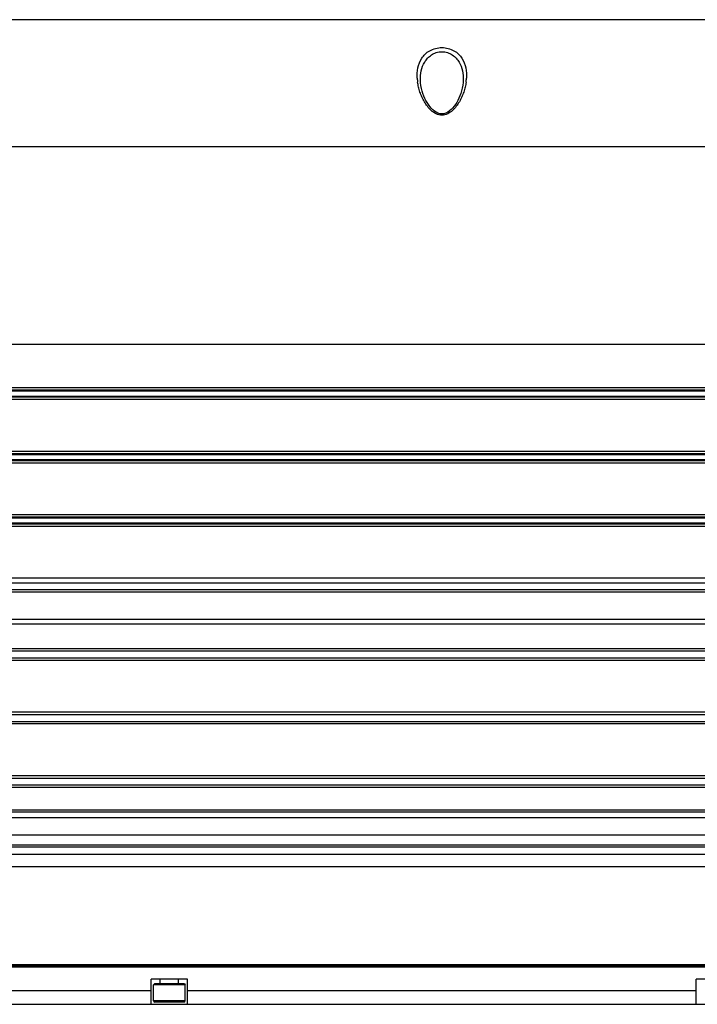
# Model space of a CAD drawing. Units: inches. Extents: x 0 to 160, y 0 to 100.
# Drawn here: x 35 to 41, y 80 to 89 of the extents above; entities that cross this region are included whole.
import ezdxf

# ---------------------------------------------------------------- set-up
doc = ezdxf.new("R2010")
doc.units = ezdxf.units.IN
doc.header["$MEASUREMENT"] = 0
doc.layers.add('02___PRT_ALL_AXES', color=7, linetype='Continuous')

msp = doc.modelspace()

# ---------------------------------------------------------------- linework, layer by layer
at = {"linetype": 'Continuous'}
for p, q in [((43.4946, 88.8027), (30.4559, 88.8027)), ((38.9121, 88.2794), (38.9121, 88.2794)), ((47.8081, 87.7011), (30.3872, 87.7011)), ((47.6016, 85.9877), (30.5937, 85.9877)), ((30.6134, 85.6137), (47.5819, 85.6137)), ((47.4835, 85.6113), (30.7118, 85.6113)), ((47.4835, 85.5917), (30.7118, 85.5917)), ((30.7118, 85.5858), (47.4835, 85.5858)), ((30.7118, 85.5392), (47.4835, 85.5392)), ((30.7118, 85.5334), (47.4835, 85.5334)), ((30.7118, 85.5137), (47.4835, 85.5137)), ((47.4835, 85.0602), (30.7118, 85.0602)), ((47.4835, 85.0405), (30.7118, 85.0405)), ((30.7118, 85.0336), (47.4835, 85.0336)), ((30.7118, 84.9891), (47.4835, 84.9891)), ((30.7118, 84.9822), (47.4835, 84.9822)), ((30.7118, 84.9625), (47.4835, 84.9625)), ((47.4835, 84.509), (30.7118, 84.509)), ((47.4835, 84.4893), (30.7118, 84.4893)), ((47.4835, 84.4815), (30.7118, 84.4815)), ((47.4835, 84.4388), (30.7118, 84.4388)), ((30.7118, 84.431), (47.4835, 84.431)), ((30.7118, 84.4114), (47.4835, 84.4114)), ((47.4835, 83.9602), (30.7118, 83.9602)), ((30.7118, 83.9208), (47.4835, 83.9208)), ((30.7118, 83.8617), (47.4835, 83.8617)), ((30.7118, 83.8439), (47.4835, 83.8439)), ((30.7118, 83.6058), (47.4835, 83.6058)), ((30.7118, 83.5665), (47.4835, 83.5665)), ((47.4835, 83.3499), (30.7118, 83.3499)), ((30.7118, 83.3302), (47.4835, 83.3302)), ((30.7118, 83.2712), (47.4835, 83.2712)), ((30.7118, 83.2515), (47.4835, 83.2515)), ((47.4835, 82.7987), (30.7118, 82.7987)), ((30.7118, 82.7791), (47.4835, 82.7791)), ((30.7118, 82.72), (47.4835, 82.72)), ((30.7118, 82.7003), (47.4835, 82.7003)), ((47.4835, 82.2476), (30.7118, 82.2476)), ((30.7118, 82.2279), (47.4835, 82.2279)), ((30.7118, 82.1688), (47.4835, 82.1688)), ((30.7118, 82.1491), (47.4835, 82.1491)), ((47.4835, 81.9508), (30.7118, 81.9508)), ((47.4835, 81.9318), (30.7118, 81.9318)), ((30.7118, 81.8879), (47.4835, 81.8879)), ((30.7118, 81.7358), (47.4835, 81.7358)), ((30.5937, 81.6489), (47.6016, 81.6489)), ((30.5937, 81.6311), (47.6016, 81.6311)), ((47.574, 81.5672), (30.6213, 81.5672)), ((47.6016, 81.4602), (30.5937, 81.4602)), ((48.6646, 80.6019), (29.5504, 80.6019)), ((48.6449, 80.5901), (29.5504, 80.5901)), ((30.5937, 80.6137), (48.6646, 80.6137)), ((36.5779, 80.2673), (36.5779, 80.4838)), ((36.8929, 80.4838), (36.5779, 80.4838)), ((36.6055, 80.4444), (36.5976, 80.4365)), ((36.8732, 80.4365), (36.5976, 80.4365)), ((36.8653, 80.4444), (36.6055, 80.4444)), ((36.8653, 80.4444), (36.8732, 80.4365)), ((36.8929, 80.2673), (36.8929, 80.4838)), ((41.6173, 80.4838), (41.3024, 80.4838)), ((41.3024, 80.2673), (41.3024, 80.4838)), ((36.5779, 80.3854), (32.1685, 80.3854)), ((41.3024, 80.3854), (36.8929, 80.3854)), ((29.5346, 80.2673), (48.6606, 80.2673)), ((36.8732, 80.2987), (36.5976, 80.2987)), ((36.8614, 80.2869), (36.6094, 80.2869))]:
    msp.add_line(p, q, dxfattribs=at)
msp.add_lwpolyline([(39.2832, 88.2794), (39.2822, 88.2588), (39.2793, 88.2339), (39.2749, 88.2097), (39.2692, 88.1863), (39.2623, 88.1639), (39.2545, 88.1426), (39.2459, 88.1224), (39.2365, 88.1033), (39.2264, 88.0853), (39.2155, 88.0681), (39.2038, 88.052), (39.1912, 88.037), (39.1778, 88.0233), (39.1636, 88.0112), (39.1485, 88.0009), (39.1325, 87.9929), (39.1158, 87.9877), (39.0983, 87.9858), (39.0809, 87.9875), (39.0641, 87.9924), (39.048, 88.0002), (39.0328, 88.0103), (39.0186, 88.0222), (39.0051, 88.0359), (38.9924, 88.0508), (38.9807, 88.0668), (38.9698, 88.0838), (38.9596, 88.1018), (38.9502, 88.1207), (38.9415, 88.1408), (38.9336, 88.1619), (38.9267, 88.1842), (38.9208, 88.2075), (38.9163, 88.2316), (38.9133, 88.2564), (38.9121, 88.2794)], dxfattribs=at)
for centre, radius, start, end in [((39.4437, 88.3367), 0.5611, 184.21099, 187.70599), ((38.7516, 88.3367), 0.5611, 352.2942, 355.78898), ((36.6094, 80.2987), 0.0118, 180, 270), ((36.8614, 80.2987), 0.0118, 270, 0)]:
    msp.add_arc(centre, radius, start, end, dxfattribs=at)
for points, knots in [([(38.8841, 88.2954), (38.8827, 88.3254), (38.8853, 88.3857), (38.9129, 88.4578), (38.9522, 88.5059), (39.0073, 88.5471), (39.0976, 88.57), (39.1879, 88.5471), (39.243, 88.5059), (39.2824, 88.4578), (39.31, 88.3857), (39.3126, 88.3254), (39.3112, 88.2954)], [0, 0, 0, 0, 0.117345, 0.233444, 0.29399, 0.358335, 0.5, 0.641665, 0.70601, 0.766556, 0.882655, 1, 1, 1, 1]), ([(38.9121, 88.2794), (38.9116, 88.3064), (38.916, 88.3606), (38.9398, 88.4255), (38.9728, 88.4703), (39.0065, 88.4993), (39.0491, 88.5196), (39.0976, 88.527), (39.1462, 88.5196), (39.1887, 88.4993), (39.2224, 88.4703), (39.2555, 88.4255), (39.2792, 88.3606), (39.2837, 88.3064), (39.2832, 88.2794)], [0, 0, 0, 0, 0.118193, 0.235782, 0.296521, 0.36022, 0.428234, 0.5, 0.571766, 0.63978, 0.703479, 0.764218, 0.881807, 1, 1, 1, 1]), ([(39.3076, 88.2614), (39.3057, 88.247), (39.3004, 88.218), (39.2878, 88.1751), (39.2711, 88.1326), (39.2499, 88.0909), (39.2235, 88.0509), (39.1907, 88.014), (39.1495, 87.9836), (39.0976, 87.9697), (39.0458, 87.9836), (39.0046, 88.014), (38.9717, 88.0509), (38.9454, 88.0909), (38.9241, 88.1326), (38.9075, 88.1751), (38.8949, 88.218), (38.8896, 88.247), (38.8876, 88.2614)], [0, 0, 0, 0, 0.057426, 0.116112, 0.176097, 0.237447, 0.300291, 0.364826, 0.431432, 0.5, 0.568568, 0.635174, 0.699708, 0.762553, 0.823903, 0.883888, 0.942573, 1, 1, 1, 1])]:
    msp.add_open_spline(points, degree=3, knots=knots, dxfattribs=at)
at = {"layer": '02___PRT_ALL_AXES', "linetype": 'Continuous'}
for p, q in [((36.5976, 80.2987), (36.5976, 80.4365)), ((36.6567, 80.4444), (36.6567, 80.4838)), ((36.8142, 80.4444), (36.8142, 80.4838)), ((36.8732, 80.2987), (36.8732, 80.4365))]:
    msp.add_line(p, q, dxfattribs=at)

doc.saveas('drawing.dxf')
